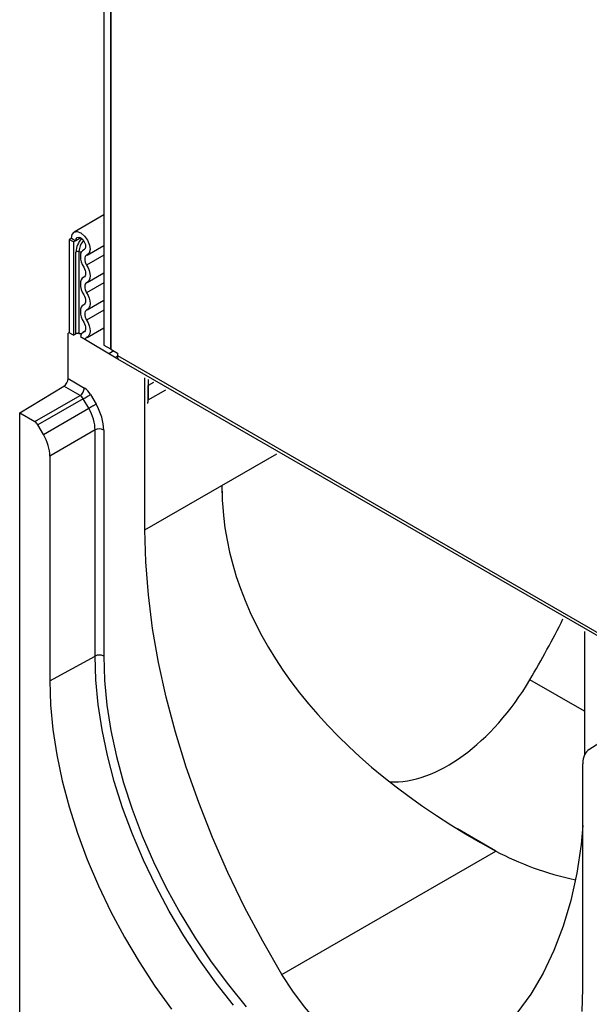
# Model space of a CAD drawing. Extents: x 6 to 1503, y -11 to 1060.
# Drawn here: x 793 to 885, y 235 to 393 of the extents above; entities that cross this region are included whole.
import ezdxf

# ---------------------------------------------------------------- set-up
doc = ezdxf.new("R2010")
doc.units = 0
doc.header["$LTSCALE"] = 5
doc.header["$MEASUREMENT"] = 0
doc.layers.add('DUENN', color=4, linetype='CONTINUOUS')
doc.layers.add('DUENN-18', color=94, linetype='CONTINUOUS')

msp = doc.modelspace()

# ---------------------------------------------------------------- linework, layer by layer
at = {"layer": 'DUENN'}
for p, q in [((806.517, 361.587), (801.719, 358.817)), ((801.278, 357.844), (800.925, 357.64)), ((800.925, 357.64), (800.925, 342.636)), ((801.632, 357.231), (800.925, 357.64)), ((801.278, 357.844), (801.986, 357.435)), ((801.986, 357.435), (801.632, 357.231)), ((801.632, 357.231), (801.632, 342.227)), ((802.781, 357.895), (801.986, 357.435)), ((803.843, 355.136), (806.517, 356.679)), ((802.016, 342.449), (802.016, 355.616)), ((802.499, 355.69), (802.499, 342.524)), ((803.412, 356.053), (803.209, 355.936)), ((803.384, 356.029), (803.3, 355.98)), ((806.517, 355.086), (803.743, 353.485)), ((803.802, 350.703), (806.517, 352.27)), ((803.355, 351.604), (803.209, 351.52)), ((803.335, 351.589), (803.269, 351.551)), ((806.517, 350.671), (803.743, 349.07)), ((803.355, 347.189), (803.209, 347.105)), ((803.335, 347.174), (803.269, 347.136)), ((803.802, 346.287), (806.517, 347.854)), ((806.517, 346.256), (803.743, 344.654)), ((800.925, 342.636), (800.748, 342.534)), ((800.748, 335.245), (800.748, 342.534)), ((801.632, 342.227), (800.925, 342.636)), ((801.632, 342.227), (802.016, 342.449)), ((803.401, 342.815), (803.126, 342.656)), ((803.367, 342.784), (803.231, 342.705)), ((803.802, 341.872), (806.517, 343.439)), ((802.742, 341.995), (808.747, 338.41)), ((808.113, 339.705), (807.333, 339.254)), ((808.7, 338.846), (808.352, 338.646)), ((800.748, 335.245), (803.37, 333.732)), ((813.122, 310.894), (813.122, 335.39)), ((813.653, 335.084), (813.653, 331.823)), ((814.482, 334.605), (813.653, 334.126)), ((792.97, 329.724), (800.06, 334.031)), ((802.681, 332.518), (800.06, 334.031)), ((813.653, 331.823), (813.653, 334.126)), ((813.653, 331.823), (816.477, 333.453)), ((795.406, 328.318), (802.681, 332.518)), ((803.189, 331.995), (795.906, 327.791)), ((804.069, 330.471), (803.189, 331.995)), ((804.369, 332.677), (805.25, 331.153)), ((792.97, 232.301), (792.97, 329.724)), ((792.97, 329.724), (795.406, 328.318)), ((796.786, 326.266), (804.069, 330.471)), ((796.786, 326.266), (795.906, 327.791)), ((805.097, 326.981), (797.822, 322.781)), ((805.097, 290.603), (805.097, 326.981)), ((806.493, 326.97), (806.493, 290.592)), ((797.822, 322.781), (797.822, 286.617)), ((825.497, 318.038), (834.339, 323.142)), ((813.122, 310.894), (825.497, 318.038)), ((883.833, 294.57), (883.833, 274.653)), ((797.822, 286.617), (805.097, 290.603)), ((883.833, 281.723), (875.054, 286.792)), ((891.459, 279.944), (884.548, 275.525)), ((883.577, 237.112), (883.577, 273.276)), ((869.582, 259.21), (863.406, 262.775)), ((835.165, 239.341), (869.582, 259.21))]:
    msp.add_line(p, q, dxfattribs=at)
at = {"layer": 'DUENN', "flags": 128}
for points in [[(801.278, 357.844), (801.397, 358.451), (801.735, 358.826), (802.237, 358.908), (802.826, 358.684), (803.408, 358.191), (803.89, 357.506), (804.198, 356.737), (804.281, 356.006), (804.127, 355.428), (803.761, 355.095)], [(801.986, 357.435), (802.048, 357.757), (802.227, 357.955), (802.493, 357.999), (802.805, 357.881), (803.113, 357.619), (803.368, 357.257), (803.531, 356.85), (803.575, 356.463), (803.494, 356.157), (803.3, 355.98)], [(803.3, 355.98), (803.062, 355.825), (802.882, 355.585), (802.769, 355.271), (802.728, 354.896), (802.761, 354.478), (802.865, 354.034), (803.037, 353.586), (803.269, 353.153)], [(803.761, 355.095), (803.625, 355.007), (803.523, 354.87), (803.459, 354.691), (803.435, 354.477), (803.454, 354.239), (803.513, 353.987), (803.611, 353.732), (803.743, 353.485)], [(803.743, 353.485), (803.972, 353.059), (804.142, 352.617), (804.248, 352.18), (804.284, 351.766), (804.248, 351.394), (804.142, 351.078), (803.972, 350.834), (803.743, 350.672)], [(803.269, 353.153), (803.399, 352.911), (803.496, 352.659), (803.556, 352.41), (803.577, 352.175), (803.556, 351.962), (803.496, 351.783), (803.399, 351.644), (803.269, 351.551)], [(803.269, 351.551), (803.04, 351.389), (802.869, 351.145), (802.764, 350.829), (802.728, 350.457), (802.764, 350.043), (802.869, 349.606), (803.04, 349.164), (803.269, 348.738)], [(803.743, 350.672), (803.613, 350.579), (803.516, 350.44), (803.455, 350.261), (803.435, 350.048), (803.455, 349.813), (803.516, 349.564), (803.613, 349.312), (803.743, 349.07)], [(803.269, 348.738), (803.399, 348.495), (803.496, 348.244), (803.556, 347.995), (803.577, 347.759), (803.556, 347.547), (803.496, 347.367), (803.399, 347.228), (803.269, 347.136)], [(803.743, 349.07), (803.972, 348.643), (804.142, 348.202), (804.248, 347.765), (804.284, 347.351), (804.248, 346.978), (804.142, 346.663), (803.972, 346.419), (803.743, 346.256)], [(803.269, 347.136), (803.04, 346.973), (802.869, 346.729), (802.764, 346.414), (802.728, 346.041), (802.764, 345.627), (802.869, 345.19), (803.04, 344.749), (803.269, 344.323)], [(803.743, 346.256), (803.613, 346.164), (803.516, 346.025), (803.455, 345.845), (803.435, 345.633), (803.455, 345.397), (803.516, 345.148), (803.613, 344.897), (803.743, 344.654)], [(803.269, 344.323), (803.402, 344.072), (803.501, 343.812), (803.56, 343.556), (803.576, 343.315), (803.549, 343.1), (803.48, 342.922), (803.372, 342.788), (803.231, 342.705)], [(803.743, 344.654), (803.978, 344.214), (804.151, 343.758), (804.254, 343.308), (804.283, 342.885), (804.236, 342.508), (804.114, 342.195), (803.925, 341.96), (803.676, 341.813)], [(803.231, 342.705), (802.871, 342.394), (802.742, 341.995)], [(803.676, 341.813), (803.504, 341.664), (803.465, 341.577)], [(803.189, 331.995), (803.335, 332.08), (803.494, 332.172), (803.659, 332.267), (803.824, 332.362), (803.983, 332.454), (804.131, 332.539), (804.261, 332.615), (804.369, 332.677)], [(804.069, 330.471), (804.216, 330.555), (804.375, 330.647), (804.54, 330.742), (804.705, 330.838), (804.864, 330.93), (805.011, 331.015), (805.141, 331.09), (805.25, 331.153)], [(835.165, 239.341), (832.061, 244.718), (829.158, 250.197), (826.468, 255.756), (824, 261.374), (821.766, 267.027), (819.773, 272.695), (818.029, 278.354), (816.542, 283.983), (815.318, 289.558), (814.36, 295.058), (813.673, 300.462), (813.26, 305.747), (813.122, 310.894)], [(827.394, 234.421), (824.583, 237.974), (821.908, 241.691), (819.385, 245.55), (817.029, 249.529), (814.853, 253.605), (812.87, 257.753), (811.093, 261.949), (809.53, 266.169), (808.192, 270.387), (807.087, 274.58), (806.22, 278.722), (805.598, 282.788), (805.223, 286.757), (805.097, 290.603)], [(806.493, 290.592), (806.622, 286.714), (807.01, 282.709), (807.653, 278.604), (808.548, 274.424), (809.689, 270.194), (811.069, 265.94), (812.68, 261.688), (814.511, 257.466), (816.552, 253.298), (818.79, 249.211), (821.211, 245.229), (823.8, 241.378), (826.541, 237.68), (829.417, 234.16)], [(797.822, 286.617), (797.948, 282.754), (798.325, 278.769), (798.95, 274.684), (799.82, 270.524), (800.931, 266.314), (802.274, 262.077), (803.843, 257.839), (805.629, 253.624), (807.62, 249.458), (809.805, 245.365), (812.172, 241.369), (814.706, 237.493), (817.393, 233.759)], [(883.577, 263.321), (883.282, 260.278), (882.595, 255.667), (881.638, 251.272), (880.413, 247.111), (878.926, 243.199), (877.183, 239.553), (875.19, 236.186), (872.955, 233.112), (870.488, 230.344), (867.797, 227.891), (864.894, 225.764), (861.79, 223.971)], [(861.79, 223.971), (860.06, 223.3), (858.174, 222.962), (856.158, 222.96), (854.039, 223.296), (851.845, 223.964), (849.605, 224.956), (847.351, 226.257), (845.111, 227.851), (842.917, 229.717), (840.797, 231.828), (838.781, 234.157), (836.895, 236.673), (835.165, 239.341)], [(883.451, 233.394), (883.577, 237.112)]]:
    msp.add_lwpolyline(points, dxfattribs=at)
at = {"layer": 'DUENN'}
for centre, radius, start, end in [((805.496, 355.439), 3.484, 137.47612, 177.09761), ((805.305, 355.548), 2.809, 137.19907, 177.09497), ((802.369, 354.934), 0.768, 80.2289, 117.35717), ((802.887, 358.222), 2.561, 261.29292, 270.891), ((802.369, 341.767), 0.768, 80.2289, 117.35717), ((802.887, 345.056), 2.562, 261.29407, 271.17711), ((799.207, 335.317), 1.543, 303.54035, 357.32575), ((801.829, 333.804), 1.543, 303.54035, 357.32575), ((811.812, 331.8), 1.841, 342.71715, 0.72493), ((805.785, 325.6), 1.543, 62.6784, 116.45563), ((805.785, 289.222), 1.543, 62.6784, 116.45563)]:
    msp.add_arc(centre, radius, start, end, dxfattribs=at)
for centre, major_axis, ratio, start_param, end_param in [((803.369, 332.099), (-1, 1.732), 0.5777773, 4.712813, 5.4975259), ((802.662, 331.691), (-0.5, 0.866), 0.608784, 4.7128156, 5.4975285), ((801.542, 329.009), (-2.5, 4.33), 0.5839787, 3.9274153, 4.7128135), ((802.249, 329.417), (-3, 5.196), 0.5777773, 3.9274148, 4.712813), ((795.405, 327.502), (-0.5, 0.866), 0.5777773, 4.712813, 5.4975259), ((794.285, 324.82), (-2.5, 4.33), 0.5777773, 3.9274148, 4.712813), ((965.278, 318.038), (139.781, 0), 0.5773815, 3.1415927, 3.1764992), ((895.387, 358.385), (48.097, 86.357), 0.587367, 2.3470751, 2.3819817), ((965.278, 318.038), (139.781, 0), 0.5773815, 3.1764992, 3.958322), ((826.317, 318.511), (48.097, 86.357), 0.587367, 4.6719385, 4.7845921), ((861.494, 295.617), (13.382, 24.027), 0.587367, 3.4197156, 4.6719385), ((887.114, 271.231), (-2.502, 4.333), 0.576986, 0.0004238, 0.7851367), ((896.208, 275.577), (38.891, 0), 0.5773815, 3.958322, 4.349148)]:
    msp.add_ellipse(centre, major_axis=major_axis, ratio=ratio, start_param=start_param, end_param=end_param, dxfattribs=at)
at = {"layer": 'DUENN-18'}
for p, q in [((807.648, 433.875), (807.648, 339.973)), ((806.517, 405.133), (806.517, 340.626)), ((807.578, 404.521), (807.578, 340.014)), ((806.517, 340.626), (807.578, 340.014)), ((807.578, 340.014), (807.648, 340.055)), ((807.648, 339.973), (808.709, 339.361)), ((808.709, 339.361), (808.709, 338.953)), ((808.709, 338.953), (891.299, 291.274)), ((808.717, 338.447), (891.307, 290.768))]:
    msp.add_line(p, q, dxfattribs=at)
msp.add_arc((810.159, 338.781), 1.46, 173.25429, 193.82498, dxfattribs=at)

doc.saveas('drawing.dxf')
